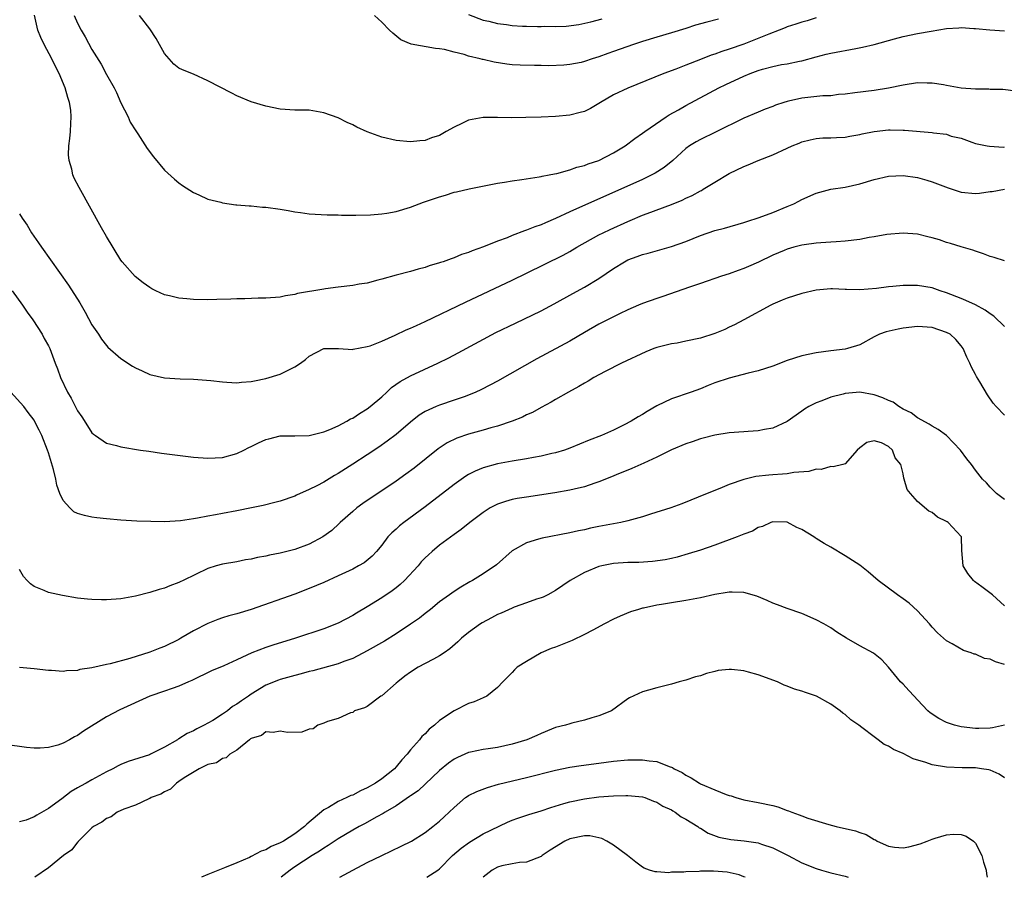
# Model space of a CAD drawing. Units: inches. Extents: x 2586000 to 2589000, y 1515000 to 1518000.
# Drawn here: x 2586711 to 2586847, y 1515000 to 1515118 of the extents above; entities that cross this region are included whole.
import ezdxf

# ---------------------------------------------------------------- set-up
doc = ezdxf.new("R2010")
doc.units = ezdxf.units.IN
doc.header["$MEASUREMENT"] = 0
doc.layers.add('LD25861515_2ft', color=132, linetype='Continuous')

msp = doc.modelspace()

# ---------------------------------------------------------------- linework, layer by layer
at = {"layer": 'LD25861515_2ft'}
for points, elevation in [([(2586773, 1515119.13), (2586775, 1515118.38), (2586775.78, 1515118.22), (2586777, 1515117.91), (2586778.24, 1515117.76), (2586779, 1515117.64), (2586780.45, 1515117.55), (2586781, 1515117.51), (2586782.52, 1515117.48), (2586783, 1515117.47), (2586783.51, 1515117.51), (2586785, 1515117.5), (2586786.46, 1515117.54), (2586788.22, 1515117.78), (2586789.86, 1515118.14), (2586791.44, 1515118.56)], 8518), ([(2586848.57, 1515108.57), (2586846.78, 1515108.78), (2586845, 1515108.78), (2586844.81, 1515108.81), (2586843, 1515108.82), (2586840.99, 1515108.99), (2586839, 1515109.36), (2586838.58, 1515109.42), (2586837, 1515109.68), (2586836.32, 1515109.68), (2586835, 1515109.7), (2586833, 1515109.39), (2586831, 1515108.97), (2586829, 1515108.66), (2586826.33, 1515108.33), (2586825, 1515108.14), (2586824.08, 1515108.08), (2586823, 1515107.93), (2586821.9, 1515107.9), (2586819, 1515107.57), (2586817.17, 1515107.17), (2586817, 1515107.14), (2586816.52, 1515107), (2586815.39, 1515106.61), (2586815, 1515106.45), (2586813.95, 1515106.05), (2586813, 1515105.67), (2586811, 1515104.82), (2586807.11, 1515102.89), (2586805, 1515101.89), (2586804.43, 1515101.57), (2586803.52, 1515101), (2586803, 1515100.63), (2586801.2, 1515099), (2586799.99, 1515098.01), (2586798.76, 1515097.24), (2586798.29, 1515097), (2586797, 1515096.38), (2586787, 1515091.89), (2586785, 1515090.97), (2586783.61, 1515090.39), (2586783, 1515090.11), (2586782.16, 1515089.84), (2586781, 1515089.36), (2586780.72, 1515089.28), (2586779, 1515088.61), (2586778.32, 1515088.32), (2586777, 1515087.83), (2586775.05, 1515087.05), (2586773.48, 1515086.52), (2586773, 1515086.29), (2586772.01, 1515085.99), (2586771, 1515085.54), (2586770.58, 1515085.42), (2586769.49, 1515085), (2586769.12, 1515084.88), (2586769, 1515084.83), (2586767.56, 1515084.44), (2586767, 1515084.2), (2586766.03, 1515083.97), (2586765, 1515083.65), (2586763, 1515083.14), (2586761, 1515082.58), (2586760.46, 1515082.46), (2586759, 1515082.06), (2586757.9, 1515081.9), (2586757, 1515081.73), (2586755, 1515081.49), (2586753.24, 1515081.24), (2586753, 1515081.22), (2586749.38, 1515080.62), (2586749, 1515080.49), (2586747.71, 1515080.29), (2586747, 1515080.12), (2586745, 1515079.95), (2586743.96, 1515079.96), (2586742.12, 1515079.88), (2586741, 1515079.88), (2586740.17, 1515079.83), (2586738.23, 1515079.77), (2586737, 1515079.76), (2586735, 1515079.81), (2586734.1, 1515079.9), (2586733, 1515079.99), (2586731.69, 1515080.31), (2586731, 1515080.45), (2586729.8, 1515081), (2586729.27, 1515081.27), (2586729, 1515081.44), (2586728.09, 1515082.09), (2586726.98, 1515082.98), (2586725.19, 1515085), (2586725, 1515085.23), (2586723, 1515088.49), (2586722.33, 1515089.67), (2586719.24, 1515095.24), (2586718.56, 1515096.56), (2586718.38, 1515097), (2586718.2, 1515097.8), (2586717.84, 1515099), (2586717.78, 1515099.78), (2586717.81, 1515101), (2586717.96, 1515102.04), (2586718.03, 1515103), (2586718.07, 1515104.07), (2586718.15, 1515105), (2586718.07, 1515105.93), (2586717.92, 1515107), (2586717.68, 1515107.68), (2586717.32, 1515109), (2586716.45, 1515111), (2586715.96, 1515111.96), (2586715.45, 1515113), (2586714.42, 1515115), (2586713.96, 1515115.96), (2586713.53, 1515117), (2586713.05, 1515119.05)], 8526), ([(2586718.53, 1515119), (2586719, 1515117.96), (2586719.51, 1515117), (2586720.06, 1515116.06), (2586721, 1515114.31), (2586722.27, 1515112.27), (2586723, 1515110.86), (2586724.06, 1515109), (2586724.37, 1515108.37), (2586725, 1515106.93), (2586725.98, 1515105), (2586726.27, 1515104.27), (2586727.06, 1515103.06), (2586727.32, 1515102.68), (2586728.64, 1515100.64), (2586729.48, 1515099.48), (2586731, 1515097.66), (2586732.39, 1515096.39), (2586733, 1515095.88), (2586733.51, 1515095.51), (2586735, 1515094.55), (2586735.76, 1515094.24), (2586737, 1515093.65), (2586738.79, 1515093.21), (2586739, 1515093.14), (2586739.95, 1515093), (2586740.87, 1515092.87), (2586741, 1515092.87), (2586742.7, 1515092.7), (2586743, 1515092.7), (2586744.56, 1515092.56), (2586745, 1515092.54), (2586747, 1515092.27), (2586748.09, 1515092.09), (2586749, 1515091.91), (2586749.8, 1515091.8), (2586751, 1515091.62), (2586753.49, 1515091.49), (2586755, 1515091.47), (2586755.44, 1515091.44), (2586757, 1515091.45), (2586757.42, 1515091.42), (2586759.47, 1515091.47), (2586761, 1515091.6), (2586761.71, 1515091.71), (2586763, 1515091.94), (2586765, 1515092.53), (2586766.79, 1515093.21), (2586769, 1515093.98), (2586769.81, 1515094.19), (2586771, 1515094.59), (2586771.35, 1515094.65), (2586773.09, 1515095.09), (2586777, 1515095.84), (2586777.98, 1515095.98), (2586779, 1515096.16), (2586780.35, 1515096.35), (2586782.73, 1515096.73), (2586783, 1515096.78), (2586783.16, 1515096.84), (2586784.13, 1515097), (2586784.85, 1515097.15), (2586785.2, 1515097.2), (2586787, 1515097.68), (2586787.95, 1515098.05), (2586789, 1515098.28), (2586789.49, 1515098.51), (2586791, 1515099), (2586793, 1515100.04), (2586794.64, 1515101), (2586795.97, 1515102.03), (2586797, 1515102.74), (2586797.33, 1515103), (2586800.26, 1515105), (2586800.71, 1515105.29), (2586801.98, 1515105.98), (2586803, 1515106.57), (2586807.54, 1515109), (2586808.51, 1515109.49), (2586811, 1515110.64), (2586811.86, 1515111), (2586813, 1515111.42), (2586813.6, 1515111.6), (2586815, 1515111.95), (2586816.22, 1515112.22), (2586817, 1515112.33), (2586818.71, 1515112.71), (2586819, 1515112.76), (2586821, 1515113.31), (2586822.35, 1515113.65), (2586823, 1515113.79), (2586826.47, 1515114.47), (2586827.37, 1515114.63), (2586829, 1515115.01), (2586831.8, 1515115.8), (2586833, 1515116.12), (2586835, 1515116.51), (2586836.85, 1515116.85), (2586839, 1515117.22), (2586840.69, 1515117.31), (2586841, 1515117.35), (2586842.77, 1515117.23), (2586843, 1515117.23), (2586844.98, 1515117.02), (2586847, 1515116.9)], 8524), ([(2586821, 1515118.66), (2586819.73, 1515118.27), (2586819, 1515118.1), (2586818.2, 1515117.8), (2586817, 1515117.43), (2586816.7, 1515117.3), (2586815.88, 1515117), (2586814.44, 1515116.44), (2586811, 1515115.03), (2586809, 1515114.34), (2586807.96, 1515114.04), (2586807, 1515113.68), (2586806.49, 1515113.51), (2586805, 1515112.94), (2586803, 1515112.13), (2586801.6, 1515111.6), (2586799.94, 1515111), (2586795, 1515108.99), (2586793, 1515108.03), (2586791.21, 1515107), (2586791, 1515106.86), (2586789.82, 1515106.18), (2586789, 1515105.76), (2586788.41, 1515105.59), (2586787, 1515105.24), (2586785, 1515105.06), (2586783, 1515104.96), (2586780.9, 1515104.9), (2586778.88, 1515104.88), (2586777, 1515104.93), (2586775, 1515104.92), (2586773, 1515104.54), (2586772.09, 1515104.09), (2586771, 1515103.6), (2586769.9, 1515103), (2586769, 1515102.44), (2586767.89, 1515102.11), (2586767, 1515101.73), (2586766.29, 1515101.71), (2586765, 1515101.57), (2586763, 1515101.76), (2586761, 1515102.19), (2586759, 1515102.96), (2586757.59, 1515103.59), (2586757, 1515103.92), (2586756.22, 1515104.22), (2586755, 1515104.87), (2586753, 1515105.58), (2586751, 1515105.91), (2586749, 1515105.95), (2586747, 1515106.09), (2586745, 1515106.5), (2586743, 1515107.09), (2586741, 1515107.91), (2586740.29, 1515108.29), (2586737, 1515109.98), (2586735, 1515110.88), (2586733.49, 1515111.49), (2586733, 1515111.72), (2586732.29, 1515112.29), (2586731, 1515113.75), (2586729.85, 1515115.85), (2586729, 1515117.14), (2586727.54, 1515119)], 8522), ([(2586807.5, 1515118.5), (2586805.91, 1515118.09), (2586804.35, 1515117.65), (2586803, 1515117.2), (2586801, 1515116.59), (2586799, 1515116.03), (2586797, 1515115.41), (2586795.79, 1515115), (2586793, 1515114.01), (2586792.24, 1515113.76), (2586791, 1515113.29), (2586790.06, 1515113), (2586789, 1515112.64), (2586788.53, 1515112.53), (2586787, 1515112.23), (2586786.15, 1515112.15), (2586784.07, 1515112.07), (2586783, 1515112.09), (2586782.08, 1515112.08), (2586780.13, 1515112.13), (2586779, 1515112.21), (2586778.28, 1515112.28), (2586776.54, 1515112.54), (2586775, 1515112.91), (2586774.92, 1515112.92), (2586774.61, 1515113), (2586773, 1515113.39), (2586772.39, 1515113.61), (2586771, 1515113.94), (2586769.68, 1515114.32), (2586769, 1515114.42), (2586768.44, 1515114.44), (2586765.05, 1515115.05), (2586763.66, 1515115.66), (2586762.55, 1515116.55), (2586762.06, 1515117), (2586761, 1515118.07), (2586760.02, 1515119)], 8520), ([(2586711, 1515091.61), (2586711.35, 1515091), (2586712.03, 1515090.03), (2586712.64, 1515089), (2586713.63, 1515087.63), (2586714.01, 1515087), (2586717.75, 1515081.75), (2586719.31, 1515079.31), (2586720.05, 1515078.05), (2586721, 1515076.3), (2586721.88, 1515075), (2586722.32, 1515074.32), (2586723, 1515073.42), (2586723.21, 1515073.21), (2586725, 1515071.65), (2586726.6, 1515070.6), (2586727, 1515070.36), (2586727.93, 1515069.93), (2586729, 1515069.45), (2586731, 1515068.96), (2586733.18, 1515068.82), (2586735, 1515068.8), (2586737.39, 1515068.61), (2586739, 1515068.4), (2586739.61, 1515068.39), (2586741, 1515068.3), (2586741.64, 1515068.36), (2586743, 1515068.46), (2586743.44, 1515068.56), (2586745, 1515068.86), (2586747, 1515069.5), (2586749, 1515070.5), (2586749.8, 1515071), (2586750.48, 1515071.52), (2586751, 1515071.98), (2586753, 1515073.01), (2586755.02, 1515073.02), (2586757, 1515072.89), (2586757.07, 1515072.93), (2586759, 1515073.3), (2586759.41, 1515073.41), (2586761, 1515074.04), (2586762.86, 1515074.86), (2586764.39, 1515075.61), (2586765, 1515075.84), (2586765.79, 1515076.21), (2586767, 1515076.74), (2586772.57, 1515079.43), (2586779, 1515082.46), (2586781, 1515083.42), (2586786.07, 1515085.93), (2586787, 1515086.43), (2586787.95, 1515087), (2586791, 1515088.7), (2586791.57, 1515089), (2586792.54, 1515089.46), (2586795, 1515090.58), (2586795.31, 1515090.69), (2586797, 1515091.41), (2586797.67, 1515091.67), (2586801, 1515092.9), (2586802.51, 1515093.49), (2586803, 1515093.76), (2586803.85, 1515094.15), (2586805, 1515094.79), (2586805.15, 1515094.85), (2586805.4, 1515095), (2586807, 1515096), (2586809, 1515097.2), (2586811, 1515098.16), (2586811.61, 1515098.39), (2586813, 1515099), (2586815, 1515099.78), (2586817, 1515100.7), (2586817.69, 1515101), (2586818.63, 1515101.37), (2586819, 1515101.54), (2586820.17, 1515101.83), (2586821, 1515102.04), (2586821.9, 1515102.1), (2586823, 1515102.13), (2586823.82, 1515102.18), (2586825, 1515102.21), (2586825.66, 1515102.34), (2586827, 1515102.55), (2586827.35, 1515102.65), (2586829, 1515103), (2586831, 1515103.2), (2586831.21, 1515103.21), (2586833, 1515103.16), (2586833.17, 1515103.17), (2586837, 1515102.86), (2586837.2, 1515102.8), (2586839, 1515102.6), (2586839.64, 1515102.36), (2586841, 1515102.08), (2586842.49, 1515101.51), (2586843, 1515101.35), (2586844.6, 1515101), (2586844.94, 1515100.94), (2586846.84, 1515100.84), (2586847, 1515100.85)], 8528), ([(2586709.99, 1515081), (2586711.42, 1515079), (2586712.05, 1515078.05), (2586712.83, 1515077), (2586714.14, 1515075), (2586714.41, 1515074.41), (2586715, 1515073.4), (2586715.2, 1515073), (2586715.9, 1515071), (2586716.23, 1515070.23), (2586716.64, 1515069), (2586717.61, 1515067), (2586718.14, 1515066.14), (2586719, 1515064.41), (2586719.59, 1515063.59), (2586720.36, 1515062.36), (2586721, 1515061.39), (2586721.2, 1515061.2), (2586721.47, 1515061), (2586723, 1515059.96), (2586724.37, 1515059.63), (2586725, 1515059.43), (2586727.68, 1515059), (2586728.83, 1515058.83), (2586730.59, 1515058.59), (2586735, 1515058.03), (2586737, 1515057.86), (2586739, 1515057.98), (2586741, 1515058.54), (2586741.97, 1515059), (2586742.66, 1515059.35), (2586743, 1515059.49), (2586744.01, 1515059.99), (2586745, 1515060.44), (2586745.43, 1515060.57), (2586747, 1515060.94), (2586749, 1515060.96), (2586751, 1515061.02), (2586753, 1515061.51), (2586753.82, 1515061.82), (2586755, 1515062.35), (2586756.2, 1515063), (2586756.7, 1515063.3), (2586757, 1515063.42), (2586757.95, 1515064.05), (2586759, 1515064.71), (2586759.39, 1515065), (2586761, 1515066.35), (2586761.71, 1515067), (2586762.37, 1515067.63), (2586763.53, 1515068.47), (2586765, 1515069.26), (2586768.75, 1515071), (2586770.25, 1515071.75), (2586771.58, 1515072.42), (2586776.78, 1515075.22), (2586779.46, 1515076.54), (2586783, 1515078.24), (2586784.82, 1515079.18), (2586787.38, 1515080.62), (2586789, 1515081.49), (2586791, 1515082.7), (2586793, 1515084.09), (2586794.52, 1515085), (2586795, 1515085.25), (2586796.29, 1515085.71), (2586797, 1515085.99), (2586797.81, 1515086.19), (2586801, 1515087.1), (2586803, 1515087.81), (2586805, 1515088.61), (2586807, 1515089.31), (2586808.35, 1515089.65), (2586811, 1515090.41), (2586811.43, 1515090.57), (2586813.12, 1515091.12), (2586815, 1515091.82), (2586817, 1515092.61), (2586817.9, 1515093), (2586818.62, 1515093.38), (2586819, 1515093.6), (2586821, 1515094.49), (2586823, 1515095), (2586825, 1515095.32), (2586827, 1515095.76), (2586829, 1515096.35), (2586831, 1515096.81), (2586833, 1515096.9), (2586835, 1515096.62), (2586836.26, 1515096.26), (2586837, 1515096.05), (2586837.75, 1515095.75), (2586839.2, 1515095.2), (2586841, 1515094.63), (2586843, 1515094.42), (2586843.54, 1515094.46), (2586845, 1515094.7), (2586845.28, 1515094.72), (2586847, 1515095.01)], 8530), ([(2586847, 1515085.12), (2586845.58, 1515085.58), (2586845, 1515085.74), (2586844.09, 1515086.09), (2586843, 1515086.47), (2586842.62, 1515086.62), (2586841, 1515087.08), (2586839.54, 1515087.54), (2586839, 1515087.67), (2586838.01, 1515088.01), (2586837, 1515088.3), (2586836.43, 1515088.43), (2586835, 1515088.79), (2586833, 1515088.97), (2586830.75, 1515088.75), (2586829, 1515088.42), (2586828.33, 1515088.33), (2586827, 1515088.08), (2586825, 1515087.83), (2586823.76, 1515087.76), (2586823, 1515087.69), (2586821.62, 1515087.62), (2586821, 1515087.56), (2586819.34, 1515087.34), (2586819, 1515087.28), (2586817.91, 1515087), (2586817, 1515086.74), (2586816.56, 1515086.56), (2586815, 1515085.89), (2586813.04, 1515084.96), (2586811.64, 1515084.36), (2586811, 1515084.07), (2586810.2, 1515083.8), (2586809, 1515083.33), (2586807.92, 1515083), (2586805, 1515082), (2586803.49, 1515081.49), (2586799.82, 1515080.18), (2586799, 1515079.94), (2586797, 1515079.24), (2586796.47, 1515079), (2586795, 1515078.38), (2586793.83, 1515077.83), (2586793, 1515077.41), (2586791, 1515076.39), (2586789, 1515075.23), (2586787, 1515074.05), (2586782.41, 1515071.59), (2586777, 1515068.52), (2586776.01, 1515067.99), (2586774.69, 1515067.31), (2586774, 1515067), (2586773, 1515066.58), (2586772.37, 1515066.37), (2586771, 1515065.87), (2586769, 1515065.2), (2586768.51, 1515065), (2586767, 1515064.32), (2586766.18, 1515063.82), (2586765, 1515062.87), (2586763, 1515061.16), (2586761.78, 1515060.22), (2586760.6, 1515059.4), (2586759, 1515058.33), (2586757, 1515057.03), (2586755, 1515055.76), (2586754.5, 1515055.5), (2586753, 1515054.58), (2586752.06, 1515054.06), (2586751, 1515053.53), (2586749.25, 1515052.75), (2586749, 1515052.61), (2586747, 1515051.93), (2586746.26, 1515051.74), (2586744.65, 1515051.35), (2586743.04, 1515051), (2586741, 1515050.6), (2586739, 1515050.24), (2586738.04, 1515050.04), (2586737, 1515049.88), (2586735.58, 1515049.58), (2586735, 1515049.51), (2586733.23, 1515049.23), (2586731, 1515049.09), (2586729.13, 1515049.13), (2586727.2, 1515049.2), (2586725, 1515049.32), (2586723, 1515049.48), (2586721.65, 1515049.65), (2586721, 1515049.74), (2586719.95, 1515049.96), (2586719, 1515050.25), (2586718.49, 1515050.49), (2586717.94, 1515051), (2586717, 1515052.01), (2586716.58, 1515053), (2586716.15, 1515054.15), (2586715.99, 1515055), (2586715.68, 1515056.32), (2586715, 1515058.63), (2586714.88, 1515059), (2586714.07, 1515061), (2586713.73, 1515061.73), (2586713.07, 1515063), (2586713, 1515063.12), (2586712.19, 1515064.19), (2586711.57, 1515065), (2586709.79, 1515067)], 8532), ([(2586847, 1515076.08), (2586845.5, 1515077.5), (2586845, 1515077.8), (2586844.33, 1515078.33), (2586843, 1515079.03), (2586841.66, 1515079.66), (2586841, 1515079.91), (2586839, 1515080.7), (2586838.09, 1515081), (2586837, 1515081.41), (2586835, 1515081.74), (2586833.72, 1515081.72), (2586833, 1515081.72), (2586831.56, 1515081.56), (2586831, 1515081.54), (2586829.3, 1515081.3), (2586827, 1515081.12), (2586825.17, 1515081.17), (2586825, 1515081.16), (2586823.26, 1515081.26), (2586823, 1515081.25), (2586821, 1515081.09), (2586819, 1515080.6), (2586817, 1515079.95), (2586816.31, 1515079.69), (2586815, 1515079.13), (2586814.72, 1515079), (2586811, 1515077), (2586809.72, 1515076.28), (2586809, 1515075.96), (2586808.36, 1515075.64), (2586807, 1515075.07), (2586805, 1515074.45), (2586803, 1515074.02), (2586801.78, 1515073.78), (2586801, 1515073.65), (2586799, 1515073.14), (2586798.6, 1515073), (2586797.46, 1515072.54), (2586794.11, 1515071), (2586791.85, 1515069.85), (2586790.3, 1515069), (2586789.51, 1515068.49), (2586789, 1515068.23), (2586788.24, 1515067.76), (2586786.81, 1515067), (2586785, 1515065.96), (2586784.4, 1515065.6), (2586783, 1515064.87), (2586781.81, 1515064.19), (2586781, 1515063.84), (2586780.45, 1515063.55), (2586779, 1515062.98), (2586777, 1515062.31), (2586776.05, 1515062.05), (2586775, 1515061.73), (2586773, 1515061.17), (2586771.37, 1515060.63), (2586770.02, 1515059.98), (2586768.82, 1515059.18), (2586765.49, 1515056.51), (2586764.34, 1515055.66), (2586763, 1515054.69), (2586758.39, 1515051.61), (2586757.55, 1515051), (2586757, 1515050.53), (2586755.28, 1515049), (2586755.15, 1515048.85), (2586754.11, 1515047.89), (2586752.87, 1515047), (2586751, 1515046.02), (2586749, 1515045.25), (2586747, 1515044.77), (2586745.51, 1515044.49), (2586745, 1515044.36), (2586743.85, 1515044.15), (2586743, 1515043.93), (2586742.18, 1515043.82), (2586741, 1515043.57), (2586739, 1515043.23), (2586738.15, 1515043), (2586737, 1515042.64), (2586733.61, 1515041), (2586733.19, 1515040.81), (2586733, 1515040.71), (2586731.74, 1515040.26), (2586731, 1515039.94), (2586730.27, 1515039.73), (2586729, 1515039.32), (2586727, 1515038.82), (2586725, 1515038.47), (2586723, 1515038.31), (2586722.31, 1515038.31), (2586721, 1515038.35), (2586720.4, 1515038.4), (2586719, 1515038.56), (2586716.91, 1515038.91), (2586715, 1515039.33), (2586714.38, 1515039.62), (2586713, 1515040.15), (2586712.51, 1515040.51), (2586712.07, 1515041), (2586711.56, 1515041.56), (2586711, 1515042.49)], 8534), ([(2586847, 1515063.82), (2586845.83, 1515065), (2586845.45, 1515065.45), (2586844.63, 1515066.63), (2586843.59, 1515068.41), (2586843.14, 1515069.14), (2586843, 1515069.43), (2586842.45, 1515070.45), (2586842.2, 1515071), (2586841.81, 1515071.81), (2586841.27, 1515073), (2586841, 1515073.37), (2586840.26, 1515074.26), (2586839.47, 1515075), (2586839, 1515075.25), (2586837, 1515075.94), (2586835, 1515076.07), (2586833, 1515075.82), (2586832.31, 1515075.69), (2586830.67, 1515075.33), (2586829.74, 1515075), (2586829, 1515074.64), (2586827, 1515073.53), (2586825.31, 1515073), (2586825, 1515072.92), (2586823, 1515072.68), (2586821, 1515072.41), (2586819, 1515072.01), (2586817, 1515071.37), (2586815, 1515070.58), (2586813, 1515069.92), (2586811.6, 1515069.6), (2586809, 1515068.94), (2586807, 1515068.26), (2586806.09, 1515067.91), (2586805, 1515067.47), (2586803.72, 1515067), (2586801, 1515066.05), (2586799, 1515065.1), (2586797.66, 1515064.34), (2586797, 1515063.93), (2586796.4, 1515063.6), (2586795.46, 1515063), (2586794.49, 1515062.49), (2586793, 1515061.75), (2586791.36, 1515061), (2586789.65, 1515060.35), (2586787, 1515059.27), (2586786.24, 1515059), (2586785, 1515058.62), (2586784.51, 1515058.51), (2586783, 1515058.14), (2586781.96, 1515057.96), (2586781, 1515057.78), (2586779, 1515057.47), (2586777, 1515057.1), (2586775, 1515056.53), (2586773.91, 1515056.09), (2586773, 1515055.62), (2586772.61, 1515055.39), (2586771, 1515054.26), (2586767, 1515051.18), (2586764.06, 1515049), (2586763.47, 1515048.53), (2586763, 1515048.09), (2586762.42, 1515047.58), (2586761.87, 1515047), (2586761, 1515045.87), (2586760.3, 1515045), (2586759.67, 1515044.33), (2586758.56, 1515043.44), (2586757.81, 1515043), (2586757, 1515042.57), (2586755, 1515041.62), (2586753, 1515040.7), (2586751, 1515039.86), (2586749, 1515039.12), (2586743, 1515037), (2586741, 1515036.4), (2586739.9, 1515036.1), (2586739, 1515035.83), (2586738.38, 1515035.62), (2586737, 1515035.07), (2586735, 1515034.02), (2586733.29, 1515033), (2586733, 1515032.84), (2586731, 1515031.88), (2586730.35, 1515031.65), (2586729, 1515031.1), (2586726.23, 1515030.23), (2586723.5, 1515029.5), (2586723, 1515029.4), (2586721, 1515028.93), (2586719.32, 1515028.68), (2586719, 1515028.57), (2586717.49, 1515028.51), (2586717, 1515028.44), (2586715.43, 1515028.57), (2586715, 1515028.58), (2586713, 1515028.81), (2586711, 1515028.95)], 8536), ([(2586847, 1515052.15), (2586845.91, 1515053), (2586845, 1515053.89), (2586844.49, 1515054.49), (2586843.94, 1515055), (2586843, 1515056.2), (2586842.42, 1515057), (2586841.78, 1515057.78), (2586840.93, 1515059), (2586839, 1515061), (2586837.84, 1515061.84), (2586837, 1515062.3), (2586836.58, 1515062.58), (2586835, 1515063.47), (2586834.13, 1515064.13), (2586833, 1515064.65), (2586832.41, 1515065), (2586831.61, 1515065.61), (2586831, 1515065.82), (2586830.21, 1515066.21), (2586829, 1515066.64), (2586827, 1515066.99), (2586825, 1515066.81), (2586824.72, 1515066.72), (2586823, 1515066.28), (2586821.78, 1515065.78), (2586821, 1515065.53), (2586819.97, 1515065), (2586819.36, 1515064.64), (2586819, 1515064.36), (2586817, 1515062.96), (2586815, 1515062.04), (2586813.85, 1515061.85), (2586813, 1515061.66), (2586811.58, 1515061.58), (2586811, 1515061.52), (2586809, 1515061.39), (2586807, 1515061.07), (2586805.38, 1515060.62), (2586805, 1515060.53), (2586803.87, 1515060.13), (2586803, 1515059.86), (2586801, 1515059.04), (2586799, 1515058), (2586797.2, 1515057.2), (2586795.55, 1515056.45), (2586795, 1515056.24), (2586793.7, 1515055.7), (2586792.72, 1515055.28), (2586791, 1515054.59), (2586790.41, 1515054.41), (2586789, 1515053.92), (2586787.6, 1515053.6), (2586787, 1515053.44), (2586784.91, 1515053.09), (2586781, 1515052.51), (2586779.71, 1515052.29), (2586779, 1515052.15), (2586778.09, 1515051.91), (2586777, 1515051.52), (2586776.64, 1515051.36), (2586776, 1515051), (2586775, 1515050.36), (2586773.19, 1515049), (2586771.98, 1515048.02), (2586771, 1515047.35), (2586769, 1515045.86), (2586767.97, 1515045), (2586767.45, 1515044.55), (2586767, 1515044.11), (2586766.46, 1515043.54), (2586766.02, 1515043), (2586764.16, 1515041), (2586763.56, 1515040.44), (2586763, 1515039.99), (2586762.43, 1515039.57), (2586761, 1515038.58), (2586759, 1515037.34), (2586757.51, 1515036.49), (2586757, 1515036.17), (2586755, 1515035.1), (2586753, 1515034.29), (2586749.12, 1515033), (2586745.95, 1515032.05), (2586745, 1515031.73), (2586743.09, 1515031), (2586741, 1515030.03), (2586739.22, 1515029.22), (2586737.5, 1515028.5), (2586734.81, 1515027.19), (2586734.34, 1515027), (2586733, 1515026.39), (2586732.09, 1515026.09), (2586731, 1515025.69), (2586728.97, 1515025), (2586724.85, 1515023.14), (2586723, 1515022.16), (2586719.84, 1515020.16), (2586719, 1515019.56), (2586718.61, 1515019.39), (2586717.92, 1515019), (2586717, 1515018.51), (2586716.27, 1515018.27), (2586715, 1515017.94), (2586713.85, 1515017.85), (2586713, 1515017.85), (2586711.94, 1515017.94), (2586709, 1515018.32)], 8538), ([(2586847, 1515037.48), (2586845.34, 1515039), (2586843.87, 1515040.13), (2586842.86, 1515040.86), (2586842.72, 1515041), (2586841.94, 1515041.94), (2586841.27, 1515043), (2586841.11, 1515045.11), (2586841.05, 1515047), (2586841, 1515047.07), (2586839.22, 1515049), (2586839.08, 1515049.08), (2586839, 1515049.15), (2586837.73, 1515049.73), (2586837, 1515050.38), (2586836.57, 1515050.57), (2586835, 1515051.9), (2586834.01, 1515053), (2586833.57, 1515053.57), (2586833.16, 1515055), (2586833.11, 1515055.11), (2586833, 1515055.73), (2586832.68, 1515057), (2586831.92, 1515057.92), (2586831.55, 1515059), (2586831, 1515059.5), (2586830.02, 1515059.98), (2586829, 1515060.28), (2586827.97, 1515060.03), (2586827, 1515059.31), (2586826.67, 1515059), (2586825, 1515057.11), (2586824.65, 1515057), (2586823.33, 1515056.67), (2586823, 1515056.71), (2586821.67, 1515056.33), (2586821, 1515056.37), (2586819.98, 1515056.02), (2586817.91, 1515055.91), (2586817, 1515055.73), (2586816.35, 1515055.65), (2586815, 1515055.59), (2586814.46, 1515055.54), (2586812.66, 1515055.34), (2586811, 1515054.95), (2586809, 1515054.23), (2586807.68, 1515053.68), (2586805.96, 1515053), (2586802.45, 1515051.55), (2586800.91, 1515051), (2586798.13, 1515050.13), (2586797, 1515049.76), (2586795, 1515049.21), (2586794.02, 1515049), (2586791, 1515048.44), (2586789.81, 1515048.19), (2586789, 1515048), (2586788.17, 1515047.83), (2586787, 1515047.56), (2586783.17, 1515046.83), (2586782.67, 1515046.67), (2586781, 1515046.2), (2586779, 1515045.06), (2586776.84, 1515043.16), (2586775, 1515041.9), (2586773.52, 1515041), (2586773.18, 1515040.82), (2586771.92, 1515040.08), (2586771, 1515039.48), (2586770.38, 1515039), (2586769, 1515038.02), (2586767.73, 1515037), (2586767, 1515036.44), (2586766.2, 1515035.8), (2586765, 1515034.94), (2586763, 1515033.61), (2586761.39, 1515032.61), (2586759, 1515031.26), (2586757, 1515030.23), (2586755.79, 1515029.79), (2586755, 1515029.47), (2586751.49, 1515028.51), (2586751, 1515028.4), (2586749.9, 1515028.1), (2586749, 1515027.88), (2586747, 1515027.32), (2586746.76, 1515027.24), (2586745, 1515026.52), (2586743, 1515025.29), (2586742.59, 1515025), (2586741.63, 1515024.37), (2586741, 1515023.9), (2586740.42, 1515023.58), (2586739.69, 1515023), (2586739, 1515022.51), (2586737.67, 1515021.67), (2586737, 1515021.27), (2586736.51, 1515021), (2586735.49, 1515020.51), (2586735, 1515020.24), (2586734.13, 1515019.87), (2586733, 1515019.12), (2586732.92, 1515019.08), (2586732.8, 1515019), (2586731, 1515017.97), (2586729.1, 1515017), (2586728.93, 1515016.93), (2586725.99, 1515016.01), (2586725, 1515015.59), (2586724.6, 1515015.4), (2586723.9, 1515015), (2586723, 1515014.57), (2586721, 1515013.47), (2586720.18, 1515013), (2586719.4, 1515012.6), (2586719, 1515012.35), (2586718.14, 1515011.86), (2586716.84, 1515010.84), (2586715, 1515009.48), (2586713.4, 1515008.6), (2586713, 1515008.33), (2586711.91, 1515007.91), (2586711, 1515007.64)], 8540), ([(2586847, 1515029.37), (2586845.74, 1515029.74), (2586845, 1515030.13), (2586844.23, 1515030.23), (2586843, 1515030.79), (2586842.82, 1515030.82), (2586842.39, 1515031), (2586841.34, 1515031.34), (2586839.75, 1515032.25), (2586839, 1515032.64), (2586837.74, 1515033.74), (2586837, 1515034.54), (2586836.63, 1515035), (2586835, 1515036.79), (2586833.84, 1515037.84), (2586833, 1515038.47), (2586832.2, 1515039), (2586829.53, 1515041), (2586828.16, 1515042.16), (2586827, 1515043.08), (2586825, 1515044.41), (2586823, 1515045.58), (2586822.08, 1515046.08), (2586821, 1515046.79), (2586820.86, 1515046.86), (2586820.67, 1515047), (2586819, 1515048.04), (2586818.32, 1515048.32), (2586817, 1515049.02), (2586815, 1515049.09), (2586814.74, 1515049), (2586813.56, 1515048.44), (2586813, 1515048.3), (2586812.19, 1515047.81), (2586811, 1515047.38), (2586810.09, 1515047), (2586807, 1515045.86), (2586805, 1515045.18), (2586803.34, 1515044.66), (2586801.78, 1515044.22), (2586801, 1515044.02), (2586800.16, 1515043.84), (2586798.41, 1515043.59), (2586796.51, 1515043.49), (2586795, 1515043.46), (2586793, 1515043.32), (2586791.38, 1515043), (2586791, 1515042.91), (2586789, 1515042.1), (2586787.01, 1515041), (2586785, 1515039.6), (2586783.94, 1515039), (2586783.3, 1515038.7), (2586783, 1515038.58), (2586782.39, 1515038.39), (2586781, 1515037.88), (2586779.3, 1515037.29), (2586779, 1515037.18), (2586777.52, 1515036.48), (2586777, 1515036.29), (2586776.17, 1515035.83), (2586774.86, 1515035.14), (2586774.64, 1515035), (2586773, 1515033.81), (2586772.01, 1515033), (2586771.5, 1515032.5), (2586770.43, 1515031.57), (2586769.63, 1515031), (2586769, 1515030.57), (2586768.15, 1515030.14), (2586767, 1515029.53), (2586766.06, 1515029), (2586765, 1515028.34), (2586764.22, 1515027.78), (2586763.21, 1515027), (2586763, 1515026.8), (2586761, 1515025.07), (2586760.88, 1515025), (2586759, 1515023.57), (2586758.61, 1515023.39), (2586757.27, 1515023), (2586757, 1515022.78), (2586756.69, 1515022.69), (2586755, 1515021.91), (2586753.5, 1515021.5), (2586753, 1515021.27), (2586752.17, 1515021), (2586751.52, 1515020.48), (2586751, 1515020.44), (2586749.96, 1515020.04), (2586748, 1515020), (2586747, 1515020.18), (2586746.01, 1515019.99), (2586745, 1515020.09), (2586744.4, 1515019.6), (2586743, 1515019.19), (2586742.9, 1515019.1), (2586742.73, 1515019), (2586741, 1515017.54), (2586740.05, 1515017), (2586739.52, 1515016.48), (2586739, 1515016.39), (2586738.18, 1515015.82), (2586737, 1515015.56), (2586735.8, 1515015), (2586733.74, 1515013.74), (2586733, 1515013.21), (2586732.65, 1515013), (2586731.85, 1515012.15), (2586731, 1515011.82), (2586730.5, 1515011.5), (2586729.18, 1515011), (2586729, 1515010.9), (2586728.84, 1515010.84), (2586727, 1515009.98), (2586725.41, 1515009.41), (2586724.47, 1515009), (2586723.63, 1515008.37), (2586723, 1515008.14), (2586722.37, 1515007.63), (2586721.21, 1515007), (2586721, 1515006.82), (2586719.15, 1515005), (2586719.09, 1515004.91), (2586719, 1515004.84), (2586718.2, 1515003.8), (2586717.07, 1515003), (2586715, 1515001.33), (2586713.1, 1515000)], 8542), ([(2586847, 1515021), (2586845.36, 1515020.64), (2586845, 1515020.6), (2586843.46, 1515020.54), (2586843, 1515020.54), (2586841, 1515020.78), (2586840.07, 1515021), (2586839, 1515021.37), (2586837.92, 1515021.92), (2586836.73, 1515022.73), (2586836.4, 1515023), (2586835, 1515024.51), (2586834.51, 1515025), (2586833.78, 1515025.78), (2586833, 1515026.65), (2586832.65, 1515027), (2586830.97, 1515029), (2586830.04, 1515030.04), (2586828.93, 1515030.93), (2586827, 1515031.97), (2586825.16, 1515033), (2586823.85, 1515033.85), (2586823, 1515034.43), (2586822.03, 1515035), (2586821, 1515035.57), (2586819, 1515036.42), (2586817, 1515037.1), (2586815.64, 1515037.64), (2586815, 1515037.86), (2586814.24, 1515038.24), (2586812.81, 1515038.81), (2586811, 1515039.33), (2586809.39, 1515039.39), (2586809, 1515039.38), (2586808.69, 1515039.31), (2586807, 1515039.04), (2586805, 1515038.58), (2586804.5, 1515038.5), (2586803, 1515038.21), (2586801, 1515037.89), (2586799.65, 1515037.65), (2586799, 1515037.57), (2586797.17, 1515037.17), (2586797, 1515037.15), (2586796.47, 1515037), (2586795.35, 1515036.65), (2586793.92, 1515036.08), (2586793, 1515035.66), (2586791.78, 1515035), (2586790.14, 1515034.14), (2586789, 1515033.51), (2586787.29, 1515032.71), (2586785, 1515031.79), (2586784.42, 1515031.58), (2586783.01, 1515030.99), (2586781, 1515029.81), (2586779.69, 1515029), (2586779.33, 1515028.67), (2586779, 1515028.28), (2586778.38, 1515027.62), (2586777.75, 1515027), (2586777, 1515026.2), (2586775.5, 1515025), (2586775, 1515024.79), (2586773.77, 1515024.23), (2586773, 1515024.01), (2586771, 1515022.98), (2586769, 1515021.64), (2586768.3, 1515021), (2586767.55, 1515020.45), (2586767, 1515019.82), (2586766.55, 1515019.45), (2586766.24, 1515019), (2586765, 1515017.62), (2586764.54, 1515017), (2586763.78, 1515016.22), (2586763, 1515015.25), (2586762.78, 1515015), (2586761, 1515013.6), (2586760.13, 1515013), (2586759, 1515012.35), (2586758.08, 1515011.92), (2586757, 1515011.36), (2586756.72, 1515011.28), (2586756.17, 1515011), (2586755, 1515010.46), (2586753.64, 1515009.64), (2586753, 1515009.32), (2586750.65, 1515007.35), (2586750.35, 1515007), (2586749, 1515006), (2586747.43, 1515005), (2586747, 1515004.76), (2586745.74, 1515004.26), (2586745, 1515003.81), (2586744.37, 1515003.63), (2586743, 1515002.86), (2586742.74, 1515002.74), (2586741, 1515001.99), (2586739.3, 1515001.3), (2586737, 1515000.41), (2586736.11, 1515000)], 8544), ([(2586847, 1515013.72), (2586846.26, 1515014.26), (2586845, 1515014.79), (2586844.83, 1515014.83), (2586843.81, 1515015), (2586843, 1515015.1), (2586841.14, 1515015.14), (2586839, 1515015.22), (2586837, 1515015.55), (2586836.15, 1515015.85), (2586834.38, 1515016.38), (2586833, 1515017.08), (2586831.66, 1515017.66), (2586831, 1515018.1), (2586830.36, 1515018.36), (2586829.55, 1515019), (2586829, 1515019.39), (2586827.3, 1515020.7), (2586826.89, 1515021), (2586825.76, 1515021.76), (2586825, 1515022.49), (2586824.68, 1515022.68), (2586824.32, 1515023), (2586823, 1515023.93), (2586821.05, 1515025), (2586819.51, 1515025.51), (2586819, 1515025.71), (2586817.98, 1515025.98), (2586817, 1515026.41), (2586816.55, 1515026.55), (2586815.63, 1515027), (2586813, 1515027.94), (2586811.67, 1515028.33), (2586811, 1515028.49), (2586809.29, 1515028.71), (2586809, 1515028.7), (2586807.44, 1515028.56), (2586807, 1515028.42), (2586805.85, 1515028.15), (2586805, 1515027.83), (2586804.34, 1515027.66), (2586803, 1515027.24), (2586802.09, 1515027), (2586801, 1515026.68), (2586799, 1515026.16), (2586797.82, 1515025.82), (2586797, 1515025.61), (2586795.22, 1515024.78), (2586795, 1515024.66), (2586792.72, 1515023), (2586791, 1515022.31), (2586790.02, 1515022.02), (2586789, 1515021.68), (2586787.27, 1515021.27), (2586787, 1515021.2), (2586786.39, 1515021), (2586785, 1515020.67), (2586784.47, 1515020.47), (2586783, 1515019.87), (2586782.44, 1515019.56), (2586781.02, 1515019), (2586779, 1515018.38), (2586777, 1515017.94), (2586775.72, 1515017.72), (2586775, 1515017.63), (2586773.26, 1515017.26), (2586773, 1515017.22), (2586771.45, 1515016.55), (2586771, 1515016.32), (2586770.24, 1515015.76), (2586769, 1515014.76), (2586766.04, 1515011.96), (2586765, 1515011.25), (2586764.86, 1515011.14), (2586763, 1515009.89), (2586761.5, 1515009), (2586761.2, 1515008.8), (2586760.34, 1515008.34), (2586758.62, 1515007.38), (2586757.89, 1515007), (2586757, 1515006.51), (2586755, 1515005.32), (2586753.62, 1515004.38), (2586753, 1515004.02), (2586752.41, 1515003.59), (2586751.42, 1515003), (2586749, 1515001.44), (2586748.35, 1515001), (2586747.11, 1515000)], 8546), ([(2586755.24, 1515000), (2586757, 1515000.99), (2586759, 1515002.03), (2586761, 1515003.01), (2586763.71, 1515004.29), (2586765.1, 1515005), (2586767, 1515006.2), (2586768.06, 1515007), (2586769, 1515007.77), (2586769.65, 1515008.35), (2586771, 1515009.65), (2586772.59, 1515011), (2586772.82, 1515011.17), (2586773, 1515011.28), (2586774.13, 1515011.87), (2586775.59, 1515012.41), (2586777.15, 1515012.85), (2586781, 1515013.77), (2586785, 1515014.78), (2586787, 1515015.19), (2586788.56, 1515015.44), (2586791, 1515015.77), (2586793, 1515016.03), (2586795, 1515016.22), (2586795.79, 1515016.21), (2586797, 1515016.24), (2586797.92, 1515016.08), (2586799, 1515015.97), (2586800.7, 1515015.3), (2586801.17, 1515015.17), (2586801.4, 1515015), (2586802.48, 1515014.48), (2586803, 1515014.11), (2586803.75, 1515013.75), (2586804.87, 1515013), (2586805, 1515012.93), (2586807, 1515012.08), (2586808.56, 1515011.44), (2586809, 1515011.3), (2586809.24, 1515011.24), (2586809.9, 1515011), (2586811, 1515010.68), (2586813, 1515010.33), (2586815, 1515009.92), (2586815.71, 1515009.71), (2586817, 1515009.24), (2586817.19, 1515009.19), (2586817.62, 1515009), (2586818.65, 1515008.65), (2586819, 1515008.49), (2586819.82, 1515008.18), (2586822.72, 1515007.28), (2586823.76, 1515007), (2586826.4, 1515006.4), (2586827, 1515006.18), (2586827.9, 1515005.9), (2586829, 1515005.23), (2586829.17, 1515005.17), (2586829.42, 1515005), (2586831, 1515004.3), (2586831.82, 1515004.18), (2586833, 1515004.06), (2586833.77, 1515004.23), (2586835.37, 1515004.63), (2586836.31, 1515005), (2586837, 1515005.29), (2586837.42, 1515005.42), (2586839, 1515005.85), (2586839.96, 1515005.96), (2586841, 1515005.9), (2586841.68, 1515005.68), (2586842.73, 1515005), (2586843, 1515004.71), (2586843.86, 1515003), (2586844.09, 1515002.09), (2586844.46, 1515001), (2586844.5, 1515000.5), (2586844.61, 1515000)], 8548), ([(2586767.25, 1515000), (2586768.74, 1515001), (2586769, 1515001.19), (2586770.79, 1515003), (2586771.97, 1515004.03), (2586773.14, 1515004.86), (2586775, 1515006), (2586778.37, 1515007.63), (2586779, 1515007.87), (2586779.82, 1515008.18), (2586781.33, 1515008.67), (2586783, 1515009.19), (2586784.36, 1515009.64), (2586786.17, 1515010.17), (2586787, 1515010.43), (2586789, 1515010.84), (2586791, 1515011.1), (2586793, 1515011.26), (2586794.72, 1515011.28), (2586795, 1515011.3), (2586797, 1515011.1), (2586797.34, 1515011), (2586798.52, 1515010.52), (2586799, 1515010.36), (2586799.83, 1515009.83), (2586801, 1515009.31), (2586801.18, 1515009.18), (2586801.51, 1515009), (2586802.37, 1515008.37), (2586803, 1515008.04), (2586804.67, 1515007), (2586804.85, 1515006.85), (2586805, 1515006.77), (2586806.1, 1515006.1), (2586807.55, 1515005.55), (2586809.23, 1515005.23), (2586811.04, 1515005.04), (2586813, 1515004.74), (2586813.43, 1515004.57), (2586815, 1515004.06), (2586817.12, 1515003), (2586819, 1515001.99), (2586821, 1515001.2), (2586821.75, 1515001), (2586823, 1515000.64), (2586825, 1515000.15), (2586825.42, 1515000)], 8550), ([(2586811.2, 1515000), (2586811, 1515000.08), (2586810.36, 1515000.36), (2586808.7, 1515000.7), (2586806.83, 1515000.83), (2586805, 1515000.84), (2586804.82, 1515000.82), (2586803, 1515000.77), (2586802.73, 1515000.73), (2586801, 1515000.7), (2586800.64, 1515000.64), (2586799, 1515000.77), (2586798.76, 1515000.76), (2586797.99, 1515001), (2586797.26, 1515001.26), (2586797, 1515001.41), (2586796.07, 1515002.07), (2586794.94, 1515003), (2586793, 1515004.45), (2586792.1, 1515005), (2586791.38, 1515005.38), (2586791, 1515005.47), (2586789.72, 1515005.72), (2586789, 1515005.75), (2586787, 1515005.33), (2586786.29, 1515005), (2586784.27, 1515003.73), (2586783.14, 1515003), (2586783, 1515002.89), (2586781, 1515002.1), (2586780.04, 1515002.04), (2586779, 1515001.86), (2586777.6, 1515001.6), (2586777, 1515001.42), (2586776.24, 1515001), (2586775, 1515000.01), (2586774.99, 1515000)], 8552)]:
    msp.add_lwpolyline(points, dxfattribs=dict(at, elevation=elevation))

doc.saveas('drawing.dxf')
